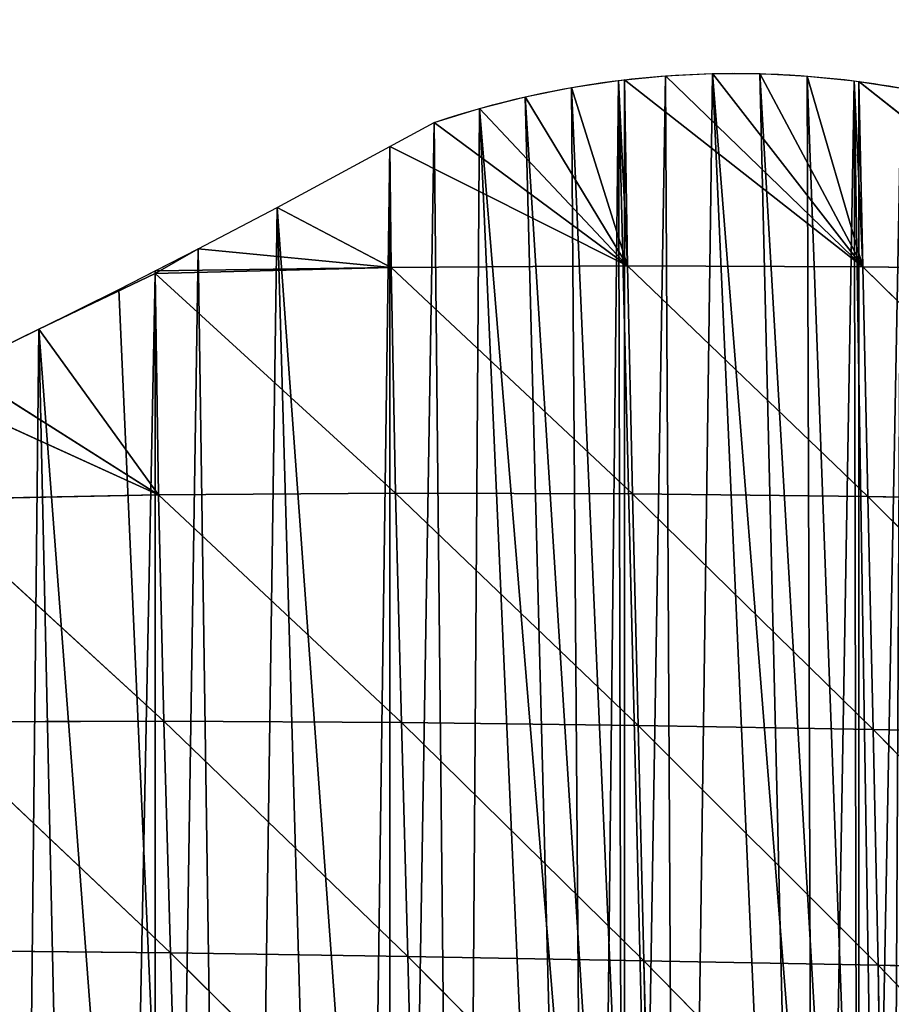
# Model space of a CAD drawing. Extents: x 1063 to 5528, y 918 to 1976.
# Drawn here: x 5426 to 5479, y 1671 to 1731 of the extents above; entities that cross this region are included whole.
import ezdxf

# ---------------------------------------------------------------- set-up
doc = ezdxf.new("R2010")
doc.units = 0
doc.layers.get('0').update_dxf_attribs({"color": 13, "linetype": 'CONTINUOUS'})

# ---------------------------------------------------------------- blocks, each defined once
blk = doc.blocks.new('GROUP_2')
for p, q in [((810.937, 345.951, 12.657), (801.746, 357.769)), ((810.937, 345.951, 12.657), (804.639, 357.765)), ((796.537, 346.016, 13.766), (795.978, 357.343)), ((810.937, 345.951, 12.657), (796.346, 357.379)), ((796.346, 357.379), (796.537, 346.016, 13.766)), ((810.937, 345.951, 12.657), (798.857, 357.628)), ((810.937, 345.951, 12.657), (807.528, 357.616)), ((810.937, 345.951, 12.657), (810.406, 357.323)), ((825.226, 345.762, 7.467), (810.694, 357.279)), ((810.694, 357.279), (810.937, 345.951, 12.657)), ((796.537, 346.016, 13.766), (793.117, 356.914)), ((796.537, 346.016, 13.766), (790.281, 356.342)), ((796.537, 346.016, 13.766), (787.477, 355.63)), ((781.997, 353.308), (784.713, 354.778)), ((796.537, 346.016, 13.766), (784.713, 354.778)), ((775.114, 349.583), (781.997, 353.308)), ((781.997, 353.308), (782.086, 345.903, 9.809)), ((796.537, 346.016, 13.766), (781.997, 353.308)), ((770.279, 347.053), (775.114, 349.583)), ((782.086, 345.903, 9.809), (775.114, 349.583)), ((767.649, 345.708), (770.279, 347.053)), ((782.086, 345.903, 9.809), (770.279, 347.053)), ((767.649, 345.541), (782.086, 345.903, 9.809)), ((782.086, 345.903, 9.809), (767.649, 345.708)), ((782.086, 345.903, 9.809), (796.537, 346.016, 13.766)), ((782.086, 345.903, 9.809), (796.836, 332.066, 28.936)), ((782.086, 345.903, 9.809), (782.346, 332.113, 27.977)), ((796.537, 346.016, 13.766), (796.836, 332.066, 28.936)), ((796.537, 346.016, 13.766), (811.245, 331.896, 25.229)), ((796.537, 346.016, 13.766), (810.937, 345.951, 12.657)), ((810.937, 345.951, 12.657), (825.487, 331.624, 16.477)), ((810.937, 345.951, 12.657), (825.226, 345.762, 7.467)), ((810.937, 345.951, 12.657), (811.245, 331.896, 25.229)), ((767.649, 345.541), (760.54, 342.128)), ((765.421, 344.568), (767.649, 345.708)), ((767.649, 345.708), (767.649, 345.541)), ((767.649, 345.541), (782.346, 332.113, 27.977)), ((767.649, 345.541), (767.847, 331.994, 22.391)), ((760.54, 342.128), (765.421, 344.568)), ((760.54, 342.128), (755.636, 339.734)), ((767.847, 331.994, 22.391), (755.636, 339.734)), ((767.847, 331.994, 22.391), (753.3, 338.62)), ((753.371, 331.708, 13.19), (767.847, 331.994, 22.391)), ((767.847, 331.994, 22.391), (782.346, 332.113, 27.977)), ((767.847, 331.994, 22.391), (768.172, 318.148, 41.987)), ((767.847, 331.994, 22.391), (782.707, 318.071, 43.764)), ((782.346, 332.113, 27.977), (797.192, 317.894, 41.673)), ((782.346, 332.113, 27.977), (796.836, 332.066, 28.936)), ((782.346, 332.113, 27.977), (782.707, 318.071, 43.764)), ((796.836, 332.066, 28.936), (797.192, 317.894, 41.673)), ((796.836, 332.066, 28.936), (811.573, 317.65, 35.694)), ((796.836, 332.066, 28.936), (811.245, 331.896, 25.229)), ((811.245, 331.896, 25.229), (825.796, 317.371, 26.059)), ((811.245, 331.896, 25.229), (825.487, 331.624, 16.477)), ((811.245, 331.896, 25.229), (811.573, 317.65, 35.694)), ((753.371, 331.708, 13.19), (768.172, 318.148, 41.987)), ((753.639, 318.112, 36.892), (768.172, 318.148, 41.987)), ((753.639, 318.112, 36.892), (768.581, 303.98, 57.9)), ((768.172, 318.148, 41.987), (768.581, 303.98, 57.9)), ((768.172, 318.148, 41.987), (783.095, 303.764, 56.107)), ((768.172, 318.148, 41.987), (782.707, 318.071, 43.764)), ((782.707, 318.071, 43.764), (797.546, 303.506, 51.056)), ((782.707, 318.071, 43.764), (797.192, 317.894, 41.673)), ((782.707, 318.071, 43.764), (783.095, 303.764, 56.107)), ((797.192, 317.894, 41.673), (811.867, 303.221, 42.598)), ((797.192, 317.894, 41.673), (811.573, 317.65, 35.694)), ((797.192, 317.894, 41.673), (797.546, 303.506, 51.056)), ((811.573, 317.65, 35.694), (826.026, 302.943, 31.19)), ((811.573, 317.65, 35.694), (825.796, 317.371, 26.059)), ((811.573, 317.65, 35.694), (811.867, 303.221, 42.598)), ((754.03, 304.125, 56.606), (768.581, 303.98, 57.9)), ((768.581, 303.98, 57.9), (769.005, 289.536, 69.643)), ((768.581, 303.98, 57.9), (783.477, 289.247, 64.607)), ((768.581, 303.98, 57.9), (783.095, 303.764, 56.107)), ((783.095, 303.764, 56.107), (783.477, 289.247, 64.607)), ((783.095, 303.764, 56.107), (797.853, 288.953, 56.558)), ((783.095, 303.764, 56.107), (797.546, 303.506, 51.056)), ((797.546, 303.506, 51.056), (812.079, 288.67, 45.305)), ((797.546, 303.506, 51.056), (811.867, 303.221, 42.598)), ((797.546, 303.506, 51.056), (797.853, 288.953, 56.558)), ((811.867, 303.221, 42.598), (812.079, 288.67, 45.305)), ((811.867, 303.221, 42.598), (826.106, 288.415, 30.87)), ((811.867, 303.221, 42.598), (826.026, 302.943, 31.19))]:
    blk.add_line(p, q)
at = {"extrusion": (1.00137e-34, 1.18097e-35, -1)}
blk.add_arc((-803.115, 299.984), 57.801, 83.27385, 97.53591, dxfattribs=at)
at = {"extrusion": (4.01788e-34, 1.34935e-34, -1)}
blk.add_arc((-803.115, 299.984), 57.801, 71.43608, 83.27385, dxfattribs=at)
at = {"extrusion": (-2.54147e-34, 3.36212e-35, -1)}
blk.add_arc((-803.115, 299.984), 57.801, 97.53591, 112.30036, dxfattribs=at)
mesh = blk.add_polyface()
corners = [(767.649, 345.541), (770.279, 347.053), (767.649, 176.446), (772.711, 181.019), (775.114, 349.583), (779.713, 187.707), (781.997, 353.308), (781.997, 189.889), (784.713, 354.778), (786.367, 194.064), (787.477, 355.63), (794.279, 202.056), (795.978, 357.343), (796.346, 204.143), (798.857, 357.628), (799.654, 207.484), (801.746, 357.769), (808.005, 216.404), (810.406, 357.323), (810.694, 219.276), (813.266, 356.887), (812.561, 221.27), (820.956, 230.753), (821.664, 354.728), (825.043, 235.37), (827.042, 352.6), (825.079, 235.41), (833.187, 245.101), (834.644, 348.428), (837.198, 249.894), (838.664, 345.541), (839.391, 252.67), (839.391, 331.193), (839.391, 273.798), (852.107, 269.309), (844.75, 259.45), (848.908, 264.711), (850.562, 266.972), (738.951, 331.193), (740.794, 332.826), (738.951, 151.754), (744.335, 156.097), (745.763, 335.083), (747.746, 159.01), (750.71, 337.385), (753.3, 163.752), (753.3, 338.62), (755.636, 339.734), (758.697, 168.36), (760.54, 342.128), (764.23, 173.358), (714.613, 132.796), (710.563, 320.263), (715.649, 322.24), (724.603, 140.405), (720.717, 324.263), (724.603, 325.857), (725.766, 326.334), (729.637, 144.239), (730.16, 144.661)]
mesh.append_faces([[corners[k] for k in face] for face in [(36, 34, 37)]], dxfattribs={"vtx0": -1})
mesh.append_faces([[corners[k] for k in face] for face in [(2, 1, 3), (3, 4, 5), (5, 6, 7), (7, 8, 9), (9, 10, 11), (11, 12, 13), (13, 14, 15), (15, 16, 17), (17, 18, 19), (19, 20, 21), (21, 20, 22), (22, 23, 24), (24, 25, 26), (26, 25, 27), (27, 28, 29), (29, 30, 31), (31, 34, 35), (35, 34, 36), (40, 39, 41), (41, 42, 43), (43, 44, 45), (45, 47, 48), (48, 49, 50), (50, 0, 2), (51, 53, 54), (54, 57, 58), (58, 38, 59), (59, 38, 40)]], dxfattribs={"vtx0": -1, "vtx1": -1})
mesh.append_faces([[corners[k] for k in face] for face in [(0, 1, 2), (31, 32, 33), (38, 39, 40)]], dxfattribs={"vtx0": -1, "vtx1": -1, "vtx2": -1})
mesh.append_faces([[corners[k] for k in face] for face in [(3, 1, 4), (31, 33, 34), (41, 39, 42), (43, 42, 44), (45, 44, 46), (45, 46, 47), (48, 47, 49), (50, 49, 0), (51, 52, 53), (54, 53, 55), (54, 55, 56), (54, 56, 57), (58, 57, 38)]], dxfattribs={"vtx0": -1, "vtx2": -1})
mesh = blk.add_polyface()
corners = [(854.024, 327.355), (853.74, 288.147), (853.74, 327.853), (860.863, 302.458), (855.33, 324.773), (856.505, 322.13), (857.546, 319.431), (858.398, 316.844), (858.451, 316.683), (859.217, 313.894), (859.843, 311.069), (860.326, 308.217), (860.667, 305.344), (860.86, 302.496), (851.745, 331.193), (839.391, 273.798), (839.391, 331.193), (853.74, 273.798), (852.591, 329.868), (770.279, 347.053), (767.649, 345.541), (767.649, 345.708), (779.713, 187.707), (775.114, 349.583), (781.997, 353.308), (781.997, 189.889), (784.713, 354.778), (786.367, 194.064), (787.477, 355.63), (794.279, 202.056), (790.281, 356.342), (793.117, 356.914), (795.978, 357.343), (796.346, 204.143), (796.346, 357.379), (798.857, 357.628), (799.654, 207.484), (801.746, 357.769), (808.005, 216.404), (804.639, 357.765), (807.528, 357.616), (810.406, 357.323), (810.694, 219.276), (810.694, 357.279), (813.266, 356.887), (820.956, 230.753), (816.1, 356.308), (818.902, 355.587), (821.664, 354.728), (825.043, 235.37), (824.38, 353.731), (825.043, 353.449), (827.042, 352.6), (833.187, 245.101), (829.645, 351.337), (832.181, 349.945), (834.644, 348.428), (837.198, 249.894), (837.028, 346.79), (838.664, 345.541), (839.391, 252.67), (740.794, 332.826), (738.951, 331.193), (738.951, 332.009)]
mesh.append_faces([[corners[k] for k in face] for face in [(3, 12, 13), (19, 20, 21), (61, 62, 63)]], dxfattribs={"vtx0": -1})
mesh.append_faces([[corners[k] for k in face] for face in [(0, 1, 2), (1, 0, 3), (14, 15, 16), (15, 14, 17), (17, 2, 1)]], dxfattribs={"vtx0": -1, "vtx1": -1})
mesh.append_faces([[corners[k] for k in face] for face in [(3, 0, 4), (3, 4, 5), (3, 5, 6), (3, 6, 7), (3, 7, 8), (3, 8, 9), (3, 9, 10), (3, 10, 11), (3, 11, 12), (17, 14, 18), (17, 18, 2), (22, 23, 24), (25, 24, 26), (27, 26, 28), (29, 28, 30), (29, 30, 31), (29, 31, 32), (33, 32, 34), (33, 34, 35), (36, 35, 37), (38, 37, 39), (38, 39, 40), (38, 40, 41), (42, 41, 43), (42, 43, 44), (45, 44, 46), (45, 46, 47), (45, 47, 48), (49, 48, 50), (49, 50, 51), (49, 51, 52), (53, 52, 54), (53, 54, 55), (53, 55, 56), (57, 56, 58), (57, 58, 59), (60, 59, 16)]], dxfattribs={"vtx0": -1, "vtx2": -1})
mesh = blk.add_polyface()
corners = [(810.937, 345.951, 12.657), (798.857, 357.628), (801.746, 357.769)]
mesh.append_faces([[corners[k] for k in face] for face in [(0, 1, 2)]])
mesh = blk.add_polyface()
corners = [(810.937, 345.951, 12.657), (801.746, 357.769), (804.639, 357.765)]
mesh.append_faces([[corners[k] for k in face] for face in [(0, 1, 2)]])
mesh = blk.add_polyface()
corners = [(810.937, 345.951, 12.657), (804.639, 357.765), (807.528, 357.616)]
mesh.append_faces([[corners[k] for k in face] for face in [(0, 1, 2)]])
mesh = blk.add_polyface()
corners = [(796.537, 346.016, 13.766), (793.117, 356.914), (795.978, 357.343)]
mesh.append_faces([[corners[k] for k in face] for face in [(0, 1, 2)]])
mesh = blk.add_polyface()
corners = [(796.537, 346.016, 13.766), (795.978, 357.343), (796.346, 357.379)]
mesh.append_faces([[corners[k] for k in face] for face in [(0, 1, 2)]])
mesh = blk.add_polyface()
corners = [(810.937, 345.951, 12.657), (796.346, 357.379), (798.857, 357.628)]
mesh.append_faces([[corners[k] for k in face] for face in [(0, 1, 2)]])
mesh = blk.add_polyface()
corners = [(796.537, 346.016, 13.766), (796.346, 357.379), (810.937, 345.951, 12.657)]
mesh.append_faces([[corners[k] for k in face] for face in [(0, 1, 2)]])
mesh = blk.add_polyface()
corners = [(810.937, 345.951, 12.657), (807.528, 357.616), (810.406, 357.323)]
mesh.append_faces([[corners[k] for k in face] for face in [(0, 1, 2)]])
mesh = blk.add_polyface()
corners = [(810.937, 345.951, 12.657), (810.406, 357.323), (810.694, 357.279)]
mesh.append_faces([[corners[k] for k in face] for face in [(0, 1, 2)]])
mesh = blk.add_polyface()
corners = [(825.226, 345.762, 7.467), (810.694, 357.279), (813.266, 356.887)]
mesh.append_faces([[corners[k] for k in face] for face in [(0, 1, 2)]])
mesh = blk.add_polyface()
corners = [(810.937, 345.951, 12.657), (810.694, 357.279), (825.226, 345.762, 7.467)]
mesh.append_faces([[corners[k] for k in face] for face in [(0, 1, 2)]])
mesh = blk.add_polyface()
corners = [(796.537, 346.016, 13.766), (790.281, 356.342), (793.117, 356.914)]
mesh.append_faces([[corners[k] for k in face] for face in [(0, 1, 2)]])
mesh = blk.add_polyface()
corners = [(796.537, 346.016, 13.766), (787.477, 355.63), (790.281, 356.342)]
mesh.append_faces([[corners[k] for k in face] for face in [(0, 1, 2)]])
mesh = blk.add_polyface()
corners = [(796.537, 346.016, 13.766), (784.713, 354.778), (787.477, 355.63)]
mesh.append_faces([[corners[k] for k in face] for face in [(0, 1, 2)]])
mesh = blk.add_polyface()
corners = [(796.537, 346.016, 13.766), (781.997, 353.308), (784.713, 354.778)]
mesh.append_faces([[corners[k] for k in face] for face in [(0, 1, 2)]])
mesh = blk.add_polyface()
corners = [(782.086, 345.903, 9.809), (775.114, 349.583), (781.997, 353.308)]
mesh.append_faces([[corners[k] for k in face] for face in [(0, 1, 2)]])
mesh = blk.add_polyface()
corners = [(796.537, 346.016, 13.766), (782.086, 345.903, 9.809), (781.997, 353.308)]
mesh.append_faces([[corners[k] for k in face] for face in [(0, 1, 2)]])
mesh = blk.add_polyface()
corners = [(782.086, 345.903, 9.809), (770.279, 347.053), (775.114, 349.583)]
mesh.append_faces([[corners[k] for k in face] for face in [(0, 1, 2)]])
mesh = blk.add_polyface()
corners = [(782.086, 345.903, 9.809), (767.649, 345.708), (770.279, 347.053)]
mesh.append_faces([[corners[k] for k in face] for face in [(0, 1, 2)]])
mesh = blk.add_polyface()
corners = [(782.346, 332.113, 27.977), (767.649, 345.541), (782.086, 345.903, 9.809)]
mesh.append_faces([[corners[k] for k in face] for face in [(0, 1, 2)]])
mesh = blk.add_polyface()
corners = [(782.086, 345.903, 9.809), (767.649, 345.541), (767.649, 345.708)]
mesh.append_faces([[corners[k] for k in face] for face in [(0, 1, 2)]])
mesh = blk.add_polyface()
corners = [(796.836, 332.066, 28.936), (782.086, 345.903, 9.809), (796.537, 346.016, 13.766)]
mesh.append_faces([[corners[k] for k in face] for face in [(0, 1, 2)]])
mesh = blk.add_polyface()
corners = [(796.836, 332.066, 28.936), (782.346, 332.113, 27.977), (782.086, 345.903, 9.809)]
mesh.append_faces([[corners[k] for k in face] for face in [(0, 1, 2)]])
mesh = blk.add_polyface()
corners = [(811.245, 331.896, 25.229), (796.537, 346.016, 13.766), (810.937, 345.951, 12.657)]
mesh.append_faces([[corners[k] for k in face] for face in [(0, 1, 2)]])
mesh = blk.add_polyface()
corners = [(796.836, 332.066, 28.936), (796.537, 346.016, 13.766), (811.245, 331.896, 25.229)]
mesh.append_faces([[corners[k] for k in face] for face in [(0, 1, 2)]])
mesh = blk.add_polyface()
corners = [(825.487, 331.624, 16.477), (810.937, 345.951, 12.657), (825.226, 345.762, 7.467)]
mesh.append_faces([[corners[k] for k in face] for face in [(0, 1, 2)]])
mesh = blk.add_polyface()
corners = [(825.487, 331.624, 16.477), (811.245, 331.896, 25.229), (810.937, 345.951, 12.657)]
mesh.append_faces([[corners[k] for k in face] for face in [(0, 1, 2)]])
mesh = blk.add_polyface()
corners = [(767.847, 331.994, 22.391), (760.54, 342.128), (767.649, 345.541), (755.636, 339.734)]
mesh.append_faces([[corners[k] for k in face] for face in [(0, 1, 2), (1, 0, 3)]], dxfattribs={"vtx0": -1})
mesh = blk.add_polyface()
corners = [(782.346, 332.113, 27.977), (767.847, 331.994, 22.391), (767.649, 345.541)]
mesh.append_faces([[corners[k] for k in face] for face in [(0, 1, 2)]])
mesh = blk.add_polyface()
corners = [(767.847, 331.994, 22.391), (753.3, 338.62), (755.636, 339.734)]
mesh.append_faces([[corners[k] for k in face] for face in [(0, 1, 2)]])
mesh = blk.add_polyface()
corners = [(767.847, 331.994, 22.391), (753.371, 331.708, 13.19), (753.3, 338.62)]
mesh.append_faces([[corners[k] for k in face] for face in [(0, 1, 2)]])
mesh = blk.add_polyface()
corners = [(768.172, 318.148, 41.987), (753.371, 331.708, 13.19), (767.847, 331.994, 22.391)]
mesh.append_faces([[corners[k] for k in face] for face in [(0, 1, 2)]])
mesh = blk.add_polyface()
corners = [(782.707, 318.071, 43.764), (767.847, 331.994, 22.391), (782.346, 332.113, 27.977)]
mesh.append_faces([[corners[k] for k in face] for face in [(0, 1, 2)]])
mesh = blk.add_polyface()
corners = [(782.707, 318.071, 43.764), (768.172, 318.148, 41.987), (767.847, 331.994, 22.391)]
mesh.append_faces([[corners[k] for k in face] for face in [(0, 1, 2)]])
mesh = blk.add_polyface()
corners = [(797.192, 317.894, 41.673), (782.346, 332.113, 27.977), (796.836, 332.066, 28.936)]
mesh.append_faces([[corners[k] for k in face] for face in [(0, 1, 2)]])
mesh = blk.add_polyface()
corners = [(782.707, 318.071, 43.764), (782.346, 332.113, 27.977), (797.192, 317.894, 41.673)]
mesh.append_faces([[corners[k] for k in face] for face in [(0, 1, 2)]])
mesh = blk.add_polyface()
corners = [(811.573, 317.65, 35.694), (796.836, 332.066, 28.936), (811.245, 331.896, 25.229)]
mesh.append_faces([[corners[k] for k in face] for face in [(0, 1, 2)]])
mesh = blk.add_polyface()
corners = [(811.573, 317.65, 35.694), (797.192, 317.894, 41.673), (796.836, 332.066, 28.936)]
mesh.append_faces([[corners[k] for k in face] for face in [(0, 1, 2)]])
mesh = blk.add_polyface()
corners = [(825.796, 317.371, 26.059), (811.245, 331.896, 25.229), (825.487, 331.624, 16.477)]
mesh.append_faces([[corners[k] for k in face] for face in [(0, 1, 2)]])
mesh = blk.add_polyface()
corners = [(825.796, 317.371, 26.059), (811.573, 317.65, 35.694), (811.245, 331.896, 25.229)]
mesh.append_faces([[corners[k] for k in face] for face in [(0, 1, 2)]])
mesh = blk.add_polyface()
corners = [(768.172, 318.148, 41.987), (753.639, 318.112, 36.892), (753.371, 331.708, 13.19)]
mesh.append_faces([[corners[k] for k in face] for face in [(0, 1, 2)]])
mesh = blk.add_polyface()
corners = [(768.581, 303.98, 57.9), (753.639, 318.112, 36.892), (768.172, 318.148, 41.987)]
mesh.append_faces([[corners[k] for k in face] for face in [(0, 1, 2)]])
mesh = blk.add_polyface()
corners = [(768.581, 303.98, 57.9), (754.03, 304.125, 56.606), (753.639, 318.112, 36.892)]
mesh.append_faces([[corners[k] for k in face] for face in [(0, 1, 2)]])
mesh = blk.add_polyface()
corners = [(783.095, 303.764, 56.107), (768.172, 318.148, 41.987), (782.707, 318.071, 43.764)]
mesh.append_faces([[corners[k] for k in face] for face in [(0, 1, 2)]])
mesh = blk.add_polyface()
corners = [(768.581, 303.98, 57.9), (768.172, 318.148, 41.987), (783.095, 303.764, 56.107)]
mesh.append_faces([[corners[k] for k in face] for face in [(0, 1, 2)]])
mesh = blk.add_polyface()
corners = [(797.546, 303.506, 51.056), (782.707, 318.071, 43.764), (797.192, 317.894, 41.673)]
mesh.append_faces([[corners[k] for k in face] for face in [(0, 1, 2)]])
mesh = blk.add_polyface()
corners = [(797.546, 303.506, 51.056), (783.095, 303.764, 56.107), (782.707, 318.071, 43.764)]
mesh.append_faces([[corners[k] for k in face] for face in [(0, 1, 2)]])
mesh = blk.add_polyface()
corners = [(811.867, 303.221, 42.598), (797.192, 317.894, 41.673), (811.573, 317.65, 35.694)]
mesh.append_faces([[corners[k] for k in face] for face in [(0, 1, 2)]])
mesh = blk.add_polyface()
corners = [(811.867, 303.221, 42.598), (797.546, 303.506, 51.056), (797.192, 317.894, 41.673)]
mesh.append_faces([[corners[k] for k in face] for face in [(0, 1, 2)]])
mesh = blk.add_polyface()
corners = [(826.026, 302.943, 31.19), (811.573, 317.65, 35.694), (825.796, 317.371, 26.059)]
mesh.append_faces([[corners[k] for k in face] for face in [(0, 1, 2)]])
mesh = blk.add_polyface()
corners = [(826.026, 302.943, 31.19), (811.867, 303.221, 42.598), (811.573, 317.65, 35.694)]
mesh.append_faces([[corners[k] for k in face] for face in [(0, 1, 2)]])
mesh = blk.add_polyface()
corners = [(769.005, 289.536, 69.643), (754.03, 304.125, 56.606), (768.581, 303.98, 57.9)]
mesh.append_faces([[corners[k] for k in face] for face in [(0, 1, 2)]])
mesh = blk.add_polyface()
corners = [(754.481, 289.798, 71.896), (754.03, 304.125, 56.606), (769.005, 289.536, 69.643)]
mesh.append_faces([[corners[k] for k in face] for face in [(0, 1, 2)]])
mesh = blk.add_polyface()
corners = [(783.477, 289.247, 64.607), (768.581, 303.98, 57.9), (783.095, 303.764, 56.107)]
mesh.append_faces([[corners[k] for k in face] for face in [(0, 1, 2)]])
mesh = blk.add_polyface()
corners = [(783.477, 289.247, 64.607), (769.005, 289.536, 69.643), (768.581, 303.98, 57.9)]
mesh.append_faces([[corners[k] for k in face] for face in [(0, 1, 2)]])
mesh = blk.add_polyface()
corners = [(797.853, 288.953, 56.558), (783.095, 303.764, 56.107), (797.546, 303.506, 51.056)]
mesh.append_faces([[corners[k] for k in face] for face in [(0, 1, 2)]])
mesh = blk.add_polyface()
corners = [(797.853, 288.953, 56.558), (783.477, 289.247, 64.607), (783.095, 303.764, 56.107)]
mesh.append_faces([[corners[k] for k in face] for face in [(0, 1, 2)]])
mesh = blk.add_polyface()
corners = [(812.079, 288.67, 45.305), (797.546, 303.506, 51.056), (811.867, 303.221, 42.598)]
mesh.append_faces([[corners[k] for k in face] for face in [(0, 1, 2)]])
mesh = blk.add_polyface()
corners = [(812.079, 288.67, 45.305), (797.853, 288.953, 56.558), (797.546, 303.506, 51.056)]
mesh.append_faces([[corners[k] for k in face] for face in [(0, 1, 2)]])
mesh = blk.add_polyface()
corners = [(826.106, 288.415, 30.87), (811.867, 303.221, 42.598), (826.026, 302.943, 31.19)]
mesh.append_faces([[corners[k] for k in face] for face in [(0, 1, 2)]])
mesh = blk.add_polyface()
corners = [(811.867, 303.221, 42.598), (826.106, 288.415, 30.87), (812.079, 288.67, 45.305)]
mesh.append_faces([[corners[k] for k in face] for face in [(0, 1, 2)]])
blk = doc.blocks.new('GROUP_10')
for p, q in [((4376.353, 800.675), (4385.951, 805.869)), ((4371.518, 798.144), (4376.353, 800.675)), ((4366.659, 795.659), (4371.518, 798.144)), ((4361.778, 793.22), (4366.659, 795.659)), ((4356.874, 790.825), (4361.778, 793.22))]:
    blk.add_line(p, q)
at = {"extrusion": (8.88636e-35, 2.98436e-35, -1)}
blk.add_arc((-4404.353, 751.075), 57.801, 71.43608, 183.28223, dxfattribs=at)
at = {"color": 105}
blk.add_blockref('GROUP_2', (3601.238, 451.091), dxfattribs=at)
mesh = blk.add_polyface()
corners = [(3806.185, 812.157), (3618.121, 518.707), (3601.238, 527.169), (3635.233, 510.718), (3652.562, 503.21), (3670.093, 496.187), (3687.813, 489.657), (3705.708, 483.623), (3723.765, 478.09), (3741.969, 473.063), (3760.306, 468.546), (3778.761, 464.542), (3797.322, 461.054), (3815.972, 458.085), (3806.736, 811.834), (3811.468, 809.116), (3816.226, 806.443), (3834.698, 455.638), (3821.008, 803.814), (3825.814, 801.229), (3830.644, 798.689), (3835.497, 796.194), (3853.485, 453.713), (3840.373, 793.745), (3845.272, 791.341), (3850.193, 788.982), (3855.136, 786.669), (3872.318, 452.313), (3860.1, 784.403), (3865.085, 782.182), (3870.09, 780.008), (3875.115, 777.88), (3891.183, 451.439), (3880.16, 775.8), (3885.224, 773.766), (3890.306, 771.779), (3895.407, 769.84), (3910.065, 451.091), (3900.526, 767.948), (3905.661, 766.104), (3910.814, 764.307), (3928.949, 451.27), (3915.984, 762.559), (3921.169, 760.858), (3926.37, 759.206), (3931.586, 757.602), (3947.821, 451.976), (3936.817, 756.047), (3942.061, 754.54), (3947.32, 753.083), (3952.592, 751.674), (3966.666, 453.207), (3957.877, 750.314), (3963.174, 749.003), (3968.484, 747.742), (3985.469, 454.964), (3973.804, 746.53), (3979.136, 745.367), (3984.478, 744.254), (3989.831, 743.191), (4004.216, 457.244), (3995.193, 742.177), (4000.564, 741.214), (4005.944, 740.3), (4022.892, 460.046), (4011.332, 739.436), (4016.728, 738.623), (4022.132, 737.859), (4027.542, 737.146), (4041.483, 463.368), (4032.958, 736.483), (4038.381, 735.871), (4043.809, 735.308), (4059.974, 467.207), (4049.242, 734.797), (4054.679, 734.335), (4060.121, 733.925), (4078.351, 471.56), (4065.566, 733.565), (4071.014, 733.255), (4076.465, 732.996), (4081.918, 732.788), (4096.599, 476.424), (4087.373, 732.63), (4092.829, 732.524), (4098.286, 732.467), (4114.704, 481.795), (4103.743, 732.462), (4109.2, 732.507), (4114.656, 732.603), (4120.111, 732.75), (4132.652, 487.669), (4125.564, 732.947), (4131.016, 733.195), (4136.464, 733.493), (4150.43, 494.041), (4141.91, 733.842), (4147.353, 734.242), (4152.791, 734.692), (4168.023, 500.906), (4158.225, 735.193), (4163.654, 735.744), (4169.078, 736.346), (4185.418, 508.259), (4174.496, 736.998), (4179.907, 737.7), (4185.312, 738.453), (4190.71, 739.256), (4202.601, 516.095), (4196.1, 740.109), (4201.482, 741.011), (4206.855, 741.964), (4219.559, 524.406), (4212.219, 742.967), (4217.574, 744.019), (4222.918, 745.122), (4236.278, 533.187), (4228.252, 746.274), (4233.575, 747.475), (4238.887, 748.726), (4252.746, 542.431), (4244.187, 750.026), (4249.475, 751.375), (4254.749, 752.773), (4268.95, 552.131), (4260.011, 754.22), (4265.259, 755.716), (4270.493, 757.261), (4284.877, 562.279), (4275.712, 758.854), (4280.916, 760.496), (4286.105, 762.186), (4300.515, 572.867), (4291.278, 763.924), (4296.434, 765.71), (4301.574, 767.544), (4315.852, 583.887), (4306.696, 769.426), (4311.801, 771.355), (4316.888, 773.331), (4330.875, 595.33), (4321.955, 775.355), (4327.004, 777.425), (4332.034, 779.543), (4345.573, 607.188), (4337.043, 781.707), (4342.033, 783.917), (4347.001, 786.174), (4359.935, 619.451), (4351.949, 788.477), (4356.874, 790.825), (4361.778, 793.22), (4373.949, 632.11), (4366.659, 795.659), (4371.518, 798.144), (4376.353, 800.675), (4387.605, 645.155), (4385.951, 805.869), (4388.716, 806.721), (4400.892, 658.575), (4391.519, 807.434), (4394.355, 808.005), (4397.216, 808.434), (4400.095, 808.719), (4402.984, 808.86), (4413.799, 672.361), (4405.877, 808.856), (4408.766, 808.708), (4411.644, 808.415), (4414.504, 807.978), (4426.317, 686.502), (4417.338, 807.399), (4420.14, 806.679), (4422.902, 805.819), (4425.618, 804.822), (4428.28, 803.691), (4438.436, 700.986), (4430.883, 802.428), (4433.419, 801.037), (4435.882, 799.52), (4438.267, 797.882), (4440.566, 796.126), (4450.146, 715.802), (4442.775, 794.258), (4444.887, 792.281), (4446.898, 790.202), (4448.802, 788.024), (4450.595, 785.754), (4451.8, 718.064), (4452.272, 783.397), (4453.346, 720.4), (4453.83, 780.959), (4453.392, 720.479), (4454.78, 722.807), (4455.263, 778.446), (4454.862, 722.971), (4456.099, 725.279), (4456.568, 775.865), (4456.204, 725.533), (4457.417, 728.159), (4457.743, 773.221), (4458.497, 730.843), (4458.784, 770.522), (4459.442, 733.577), (4459.689, 767.774), (4460.248, 736.355), (4460.455, 764.985), (4460.915, 739.17), (4461.081, 762.161), (4461.44, 742.015), (4461.565, 759.308), (4461.821, 744.883), (4461.905, 756.436), (4462.059, 747.766), (4462.101, 753.549), (4462.153, 750.657)]
mesh.append_faces([[corners[k] for k in face] for face in [(0, 1, 2), (213, 214, 215)]], dxfattribs={"vtx0": -1})
mesh.append_faces([[corners[k] for k in face] for face in [(1, 0, 3), (3, 0, 4), (4, 0, 5), (5, 0, 6), (6, 0, 7), (7, 0, 8), (8, 0, 9), (9, 0, 10), (10, 0, 11), (11, 0, 12), (12, 0, 13), (13, 16, 17), (17, 21, 22), (22, 26, 27), (27, 31, 32), (32, 36, 37), (37, 40, 41), (41, 45, 46), (46, 50, 51), (51, 54, 55), (55, 59, 60), (60, 63, 64), (64, 68, 69), (69, 72, 73), (73, 76, 77), (77, 81, 82), (82, 85, 86), (86, 90, 91), (91, 94, 95), (95, 98, 99), (99, 102, 103), (103, 107, 108), (108, 111, 112), (112, 115, 116), (116, 119, 120), (120, 123, 124), (124, 127, 128), (128, 131, 132), (132, 135, 136), (136, 139, 140), (140, 143, 144), (144, 147, 148), (148, 151, 152), (152, 155, 156), (156, 158, 159), (159, 164, 165), (165, 169, 170), (170, 175, 176), (176, 181, 182), (182, 187, 188), (188, 189, 190), (190, 191, 192), (192, 191, 193), (193, 194, 195), (195, 194, 196), (196, 197, 198), (198, 197, 199), (199, 200, 201), (201, 202, 203), (203, 204, 205), (205, 206, 207), (207, 208, 209), (209, 210, 211), (211, 212, 213)]], dxfattribs={"vtx0": -1, "vtx1": -1})
mesh.append_faces([[corners[k] for k in face] for face in [(13, 0, 14), (13, 14, 15), (13, 15, 16), (17, 16, 18), (17, 18, 19), (17, 19, 20), (17, 20, 21), (22, 21, 23), (22, 23, 24), (22, 24, 25), (22, 25, 26), (27, 26, 28), (27, 28, 29), (27, 29, 30), (27, 30, 31), (32, 31, 33), (32, 33, 34), (32, 34, 35), (32, 35, 36), (37, 36, 38), (37, 38, 39), (37, 39, 40), (41, 40, 42), (41, 42, 43), (41, 43, 44), (41, 44, 45), (46, 45, 47), (46, 47, 48), (46, 48, 49), (46, 49, 50), (51, 50, 52), (51, 52, 53), (51, 53, 54), (55, 54, 56), (55, 56, 57), (55, 57, 58), (55, 58, 59), (60, 59, 61), (60, 61, 62), (60, 62, 63), (64, 63, 65), (64, 65, 66), (64, 66, 67), (64, 67, 68), (69, 68, 70), (69, 70, 71), (69, 71, 72), (73, 72, 74), (73, 74, 75), (73, 75, 76), (77, 76, 78), (77, 78, 79), (77, 79, 80), (77, 80, 81), (82, 81, 83), (82, 83, 84), (82, 84, 85), (86, 85, 87), (86, 87, 88), (86, 88, 89), (86, 89, 90), (91, 90, 92), (91, 92, 93), (91, 93, 94), (95, 94, 96), (95, 96, 97), (95, 97, 98), (99, 98, 100), (99, 100, 101), (99, 101, 102), (103, 102, 104), (103, 104, 105), (103, 105, 106), (103, 106, 107), (108, 107, 109), (108, 109, 110), (108, 110, 111), (112, 111, 113), (112, 113, 114), (112, 114, 115), (116, 115, 117), (116, 117, 118), (116, 118, 119), (120, 119, 121), (120, 121, 122), (120, 122, 123), (124, 123, 125), (124, 125, 126), (124, 126, 127), (128, 127, 129), (128, 129, 130), (128, 130, 131), (132, 131, 133), (132, 133, 134), (132, 134, 135), (136, 135, 137), (136, 137, 138), (136, 138, 139), (140, 139, 141), (140, 141, 142), (140, 142, 143), (144, 143, 145), (144, 145, 146), (144, 146, 147), (148, 147, 149), (148, 149, 150), (148, 150, 151), (152, 151, 153), (152, 153, 154), (152, 154, 155), (156, 155, 157), (156, 157, 158), (159, 158, 160), (159, 160, 161), (159, 161, 162), (159, 162, 163), (159, 163, 164), (165, 164, 166), (165, 166, 167), (165, 167, 168), (165, 168, 169), (170, 169, 171), (170, 171, 172), (170, 172, 173), (170, 173, 174), (170, 174, 175), (176, 175, 177), (176, 177, 178), (176, 178, 179), (176, 179, 180), (176, 180, 181), (182, 181, 183), (182, 183, 184), (182, 184, 185), (182, 185, 186), (182, 186, 187), (188, 187, 189), (190, 189, 191), (193, 191, 194), (196, 194, 197), (199, 197, 200), (201, 200, 202), (203, 202, 204), (205, 204, 206), (207, 206, 208), (209, 208, 210), (211, 210, 212), (213, 212, 214)]], dxfattribs={"vtx0": -1, "vtx2": -1})

msp = doc.modelspace()

# ---------------------------------------------------------------- block references
msp.add_blockref('GROUP_10', (1065.025, 919.065))

doc.saveas('drawing.dxf')
